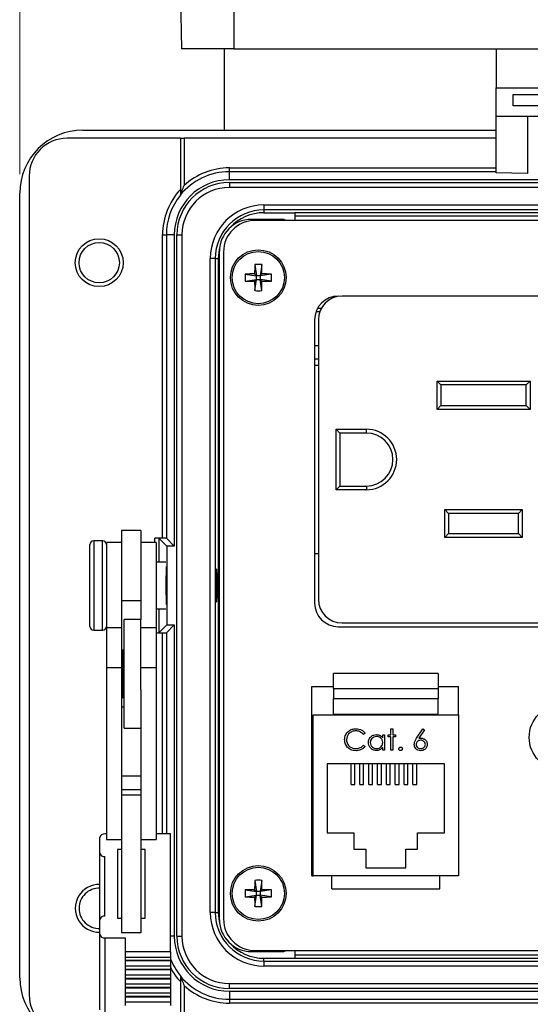
# Model space of a CAD drawing. Units: inches. Extents: x 0.4 to 16.8, y 0.2 to 10.8.
# Drawn here: x 3.7 to 5, y 6.8 to 9.4 of the extents above; entities that cross this region are included whole.
import ezdxf

# ---------------------------------------------------------------- set-up
doc = ezdxf.new("R2010")
doc.units = ezdxf.units.IN
doc.header["$MEASUREMENT"] = 0
doc.styles.add('SLDTEXTSTYLE0', font='TXT', dxfattribs={"width": 0.75})
doc.dimstyles.new('SLDDIMSTYLE2', dxfattribs={"dimtxt": 0.166667, "dimasz": 0.156, "dimexe": 0, "dimexo": 0.0625, "dimgap": 0.041667, "dimtad": 0, "dimtih": 1, "dimtoh": 1, "dimdec": 1, "dimlfac": 1.5, "dimrnd": 1e-09, "dimzin": 4, "dimdsep": 46, "dimtxsty": 'SLDTEXTSTYLE0', "dimsah": 1, "dimcen": 0.09, "dimadec": 0, "dimazin": 1, "dimtfac": 1, "dimtdec": 1, "dimtofl": 0, "dimtmove": 0, "dimatfit": 3, "dimfxl": 0, "dimfrac": 2, "dimtolj": 1, "dimtzin": 12, "dimarcsym": 0})

# ---------------------------------------------------------------- blocks, each defined once
blk = doc.blocks.new('_D_5')
at = {"color": 7, "linetype": 'Continuous', "lineweight": 0}
for p, q in [((5.1406, 10.3196), (5.0899, 10.3196)), ((5.0899, 10.3196), (5.0899, 10.0548)), ((5.51, 10.3196), (5.5607, 10.3196)), ((5.5607, 10.3196), (5.5607, 10.0548)), ((3.6915, 9.018), (3.6915, 10.2011)), ((6.9982, 9.018), (6.9982, 10.2011)), ((3.6915, 10.0761), (4.9439, 10.0761)), ((6.9982, 10.0761), (5.7067, 10.0761)), ((5.0899, 10.0548), (5.1406, 10.0548)), ((5.5607, 10.0548), (5.51, 10.0548))]:
    blk.add_line(p, q, dxfattribs=at)
at = {"color": 7, "linetype": 'Continuous', "lineweight": 18}
for points in [[(3.6915, 10.0761), (3.8475, 10.0501), (3.8475, 10.1021)], [(6.9982, 10.0761), (6.8422, 10.1021), (6.8422, 10.0501)]]:
    blk.add_solid(points, dxfattribs=at)
at = {"color": 7, "linetype": 'Continuous', "lineweight": 18, "char_height": 0.16667, "attachment_point": 1, "style": 'SLDTEXTSTYLE0'}
for s, insert in [('126', (5.1406, 10.2696)), ('5.0', (5.1714, 10.0136))]:
    blk.add_mtext(s, dxfattribs=dict(at, insert=insert))

msp = doc.modelspace()

# ---------------------------------------------------------------- linework, layer by layer
at = {"color": 7, "linetype": 'Continuous', "lineweight": 25}
for p, q in [((4.1137, 9.6012), (4.1181, 9.349)), ((4.2568, 9.6012), (4.2568, 9.349)), ((4.2568, 9.349), (4.1181, 9.349)), ((4.2315, 9.349), (4.2315, 9.1346)), ((4.2568, 9.349), (5.1101, 9.349)), ((4.9491, 9.349), (4.9491, 9.246)), ((4.9491, 9.246), (5.1025, 9.246)), ((4.9491, 9.1714), (4.9491, 9.246)), ((4.9941, 9.2283), (5.1025, 9.2283)), ((4.9941, 9.1986), (4.9941, 9.2283)), ((5.1025, 9.1986), (4.9941, 9.1986)), ((4.9491, 9.1714), (5.1025, 9.1714)), ((4.9491, 9.0215), (4.9491, 9.1714)), ((5.0314, 9.1714), (5.0314, 9.0201)), ((3.8582, 9.1346), (4.9491, 9.1346)), ((4.1155, 9.113), (3.8165, 9.113)), ((4.1155, 9.113), (4.1155, 8.9778)), ((4.1155, 9.113), (4.1255, 9.113)), ((4.1255, 9.113), (4.1255, 8.9882)), ((4.9491, 9.113), (4.1255, 9.113)), ((4.2448, 9.0246), (4.2448, 9.0346)), ((4.2448, 9.0346), (4.9491, 9.0346)), ((3.7165, 9.013), (3.7165, 6.8496)), ((4.2448, 9.0034), (4.2448, 9.0246)), ((4.9491, 9.0246), (4.2448, 9.0246)), ((6.4448, 9.0034), (4.2448, 9.0034)), ((5.0314, 9.0201), (4.9491, 9.0215)), ((4.2448, 8.9964), (4.2448, 8.983)), ((4.2448, 8.9964), (6.4448, 8.9964)), ((6.4448, 8.983), (4.2448, 8.983)), ((3.6915, 6.8946), (3.6915, 8.968)), ((4.3358, 8.9369), (6.3538, 8.9369)), ((4.3358, 8.9369), (4.3358, 8.9236)), ((4.3859, 8.8985), (4.3028, 8.8985)), ((6.3538, 8.9236), (4.3358, 8.9236)), ((4.3358, 8.9236), (4.3358, 8.9163)), ((4.3358, 8.9163), (4.4175, 8.9163)), ((6.2721, 8.9163), (4.4175, 8.9163)), ((4.4175, 8.9163), (4.4175, 8.8959)), ((4.4175, 8.908), (6.2721, 8.908)), ((6.377, 8.8959), (4.3127, 8.8959)), ((4.0685, 8.858), (4.0785, 8.858)), ((4.0685, 8.0563), (4.0685, 8.858)), ((4.0785, 8.858), (4.0785, 8.056)), ((4.0994, 8.858), (4.0785, 8.858)), ((4.0994, 8.858), (4.0994, 8.035)), ((4.1064, 7.0046), (4.1064, 8.858)), ((4.1064, 8.858), (4.1198, 8.858)), ((4.1198, 8.858), (4.1198, 7.0046)), ((4.1945, 7.067), (4.1945, 8.7956)), ((4.2078, 8.7956), (4.1945, 8.7956)), ((4.2078, 8.7956), (4.2078, 7.067)), ((4.2078, 8.7956), (4.2152, 8.7956)), ((4.2152, 8.7956), (4.2152, 8.6706)), ((4.2188, 7.0481), (4.2188, 8.8145)), ((4.2293, 8.8125), (4.2293, 7.0501)), ((4.312, 8.7794), (4.3163, 8.7498)), ((4.3304, 8.7794), (4.3261, 8.7498)), ((4.2867, 8.7541), (4.3163, 8.7498)), ((4.3116, 8.7546), (4.3163, 8.7498)), ((4.3261, 8.7498), (4.3163, 8.7498)), ((4.3163, 8.7401), (4.3163, 8.7498)), ((4.3261, 8.7498), (4.3308, 8.7546)), ((4.3557, 8.7541), (4.3261, 8.7498)), ((4.3261, 8.7498), (4.3261, 8.7401)), ((4.2867, 8.7358), (4.3163, 8.7401)), ((4.3163, 8.7401), (4.3116, 8.7353)), ((4.312, 8.7104), (4.3163, 8.7401)), ((4.3163, 8.7401), (4.3261, 8.7401)), ((4.3308, 8.7353), (4.3261, 8.7401)), ((4.3557, 8.7358), (4.3261, 8.7401)), ((4.3304, 8.7104), (4.3261, 8.7401)), ((6.1507, 8.6959), (4.5423, 8.6959)), ((4.2152, 8.6706), (4.2152, 8.1246)), ((4.2188, 8.6706), (4.2152, 8.6706)), ((4.4836, 8.6548), (4.4736, 8.6548)), ((4.4873, 8.6631), (4.4773, 8.6631)), ((4.4698, 8.6334), (4.4698, 7.885)), ((4.4798, 8.6334), (4.4798, 7.895)), ((4.4698, 8.5651), (4.4798, 8.5651)), ((4.4798, 8.5291), (4.4698, 8.5291)), ((4.4798, 8.5122), (4.4698, 8.5122)), ((4.7932, 8.4712), (5.0385, 8.4712)), ((4.7932, 8.3965), (4.7932, 8.4712)), ((4.8032, 8.4612), (4.7932, 8.4712)), ((4.8032, 8.4612), (4.8032, 8.4065)), ((5.0285, 8.4612), (4.8032, 8.4612)), ((5.0285, 8.4612), (5.0385, 8.4712)), ((5.0285, 8.4065), (5.0285, 8.4612)), ((5.0385, 8.4712), (5.0385, 8.3965)), ((4.7932, 8.3965), (4.8032, 8.4065)), ((4.8032, 8.4065), (5.0285, 8.4065)), ((5.0385, 8.3965), (5.0285, 8.4065)), ((5.0385, 8.3965), (4.7932, 8.3965)), ((4.5265, 8.3442), (4.6065, 8.3442)), ((4.5265, 8.1842), (4.5265, 8.3442)), ((4.5265, 8.3442), (4.5365, 8.3342)), ((4.6065, 8.3342), (4.5365, 8.3342)), ((4.5365, 8.3342), (4.5365, 8.1942)), ((4.6065, 8.3342), (4.6065, 8.3442)), ((4.5265, 8.1842), (4.5365, 8.1942)), ((4.6065, 8.1842), (4.5265, 8.1842)), ((4.5365, 8.1942), (4.6065, 8.1942)), ((4.6065, 8.1942), (4.6065, 8.1842)), ((4.2152, 8.1246), (4.2152, 7.738)), ((4.2152, 8.1246), (4.2188, 8.1246)), ((4.8132, 8.0585), (4.8132, 8.1319)), ((4.8132, 8.1319), (5.0178, 8.1319)), ((4.8132, 8.1319), (4.8232, 8.1219)), ((4.8232, 8.1219), (4.8232, 8.0685)), ((5.0078, 8.1219), (4.8232, 8.1219)), ((5.0178, 8.1319), (5.0078, 8.1219)), ((5.0078, 8.0685), (5.0078, 8.1219)), ((5.0178, 8.1319), (5.0178, 8.0585)), ((4.0115, 8.0766), (3.9602, 8.0766)), ((3.9602, 8.0766), (3.9602, 7.891)), ((4.0115, 8.0766), (4.0115, 7.891)), ((4.8232, 8.0685), (4.8132, 8.0585)), ((4.8232, 8.0685), (5.0078, 8.0685)), ((5.0078, 8.0685), (5.0178, 8.0585)), ((3.8768, 7.893), (3.8768, 8.0393)), ((3.9102, 8.0493), (3.8868, 8.0493)), ((3.8868, 8.0493), (3.8868, 7.8895)), ((3.9102, 7.8895), (3.9102, 8.0493)), ((3.9602, 8.0446), (3.9202, 8.0446)), ((3.9202, 8.0446), (3.9202, 7.8193)), ((4.0515, 8.0446), (4.0115, 8.0446)), ((4.0685, 8.0563), (4.0485, 8.0563)), ((4.0485, 8.0446), (4.0485, 8.0563)), ((4.0515, 8.0446), (4.0515, 7.8193)), ((4.0794, 8.035), (4.0585, 8.056)), ((4.0585, 8.056), (4.0585, 7.993)), ((4.0994, 8.035), (4.0785, 8.056)), ((5.0178, 8.0585), (4.8132, 8.0585)), ((4.0994, 8.035), (4.0794, 8.035)), ((4.0794, 8.035), (4.0794, 7.8276)), ((4.4698, 8.0162), (4.4798, 8.0162)), ((4.0769, 7.993), (4.0515, 7.993)), ((4.0782, 7.9813), (4.0782, 7.9095)), ((4.0782, 7.9095), (4.0782, 7.8813)), ((3.8768, 7.8233), (3.8768, 7.893)), ((3.8868, 7.8895), (3.8868, 7.8133)), ((3.9102, 7.8133), (3.9102, 7.8895)), ((4.0115, 7.891), (3.9602, 7.891)), ((3.9602, 7.891), (3.9602, 7.8193)), ((4.0115, 7.891), (4.0115, 7.8413)), ((4.0515, 7.8696), (4.0769, 7.8696)), ((4.0585, 7.8696), (4.0585, 7.8066)), ((4.0115, 7.8413), (3.9668, 7.8413)), ((3.9668, 7.7813), (3.9668, 7.8413)), ((4.0115, 7.7813), (4.0115, 7.8413)), ((4.5423, 7.8325), (6.1507, 7.8325)), ((3.8868, 7.8133), (3.9102, 7.8133)), ((3.9602, 7.8193), (3.9202, 7.8193)), ((3.9202, 7.8193), (3.9202, 7.7141)), ((3.9602, 7.8193), (3.9602, 7.7141)), ((4.0515, 7.8193), (4.0115, 7.8193)), ((4.0515, 7.8193), (4.0515, 7.7141)), ((4.0515, 7.8063), (4.0685, 7.8063)), ((4.0794, 7.8276), (4.0585, 7.8066)), ((4.0685, 7.2749), (4.0685, 7.8063)), ((4.0994, 7.8276), (4.0785, 7.8066)), ((4.0785, 7.8066), (4.0785, 7.2749)), ((4.0794, 7.8276), (4.0994, 7.8276)), ((4.0994, 7.8276), (4.0994, 7.0046)), ((4.5323, 7.8225), (6.1574, 7.8225)), ((3.9668, 7.5547), (3.9668, 7.7813)), ((4.0115, 7.6554), (4.0115, 7.7813)), ((3.9668, 7.7603), (3.9628, 7.7603)), ((3.9628, 7.7603), (3.9628, 7.6357)), ((3.9628, 7.7393), (3.9602, 7.7393)), ((4.2152, 7.738), (4.2152, 7.192)), ((4.2188, 7.738), (4.2152, 7.738)), ((3.9602, 7.7141), (3.9202, 7.7141)), ((3.9202, 7.7141), (3.9202, 7.2605)), ((3.9602, 7.7141), (3.9602, 7.3029)), ((4.0515, 7.7141), (4.0115, 7.7141)), ((4.0515, 7.7141), (4.0515, 7.2605)), ((4.5193, 7.6593), (4.5193, 7.699)), ((4.796, 7.699), (4.5193, 7.699)), ((4.796, 7.699), (4.796, 7.6593)), ((3.9602, 7.6567), (3.9628, 7.6567)), ((4.0115, 7.6554), (4.0115, 7.3029)), ((4.4627, 7.6641), (4.5193, 7.6641)), ((4.4627, 7.1641), (4.4627, 7.6641)), ((4.5193, 7.6593), (4.796, 7.6593)), ((4.5193, 7.6593), (4.5193, 7.6327)), ((4.796, 7.6641), (4.8493, 7.6641)), ((4.796, 7.6593), (4.796, 7.6327)), ((4.8493, 7.5894), (4.8493, 7.6641)), ((3.9628, 7.6357), (3.9668, 7.6357)), ((4.5193, 7.6327), (4.796, 7.6327)), ((4.5193, 7.591), (4.5193, 7.6327)), ((4.796, 7.591), (4.796, 7.6327)), ((3.9668, 7.6098), (3.9602, 7.6098)), ((4.466, 7.1641), (4.466, 7.5894)), ((4.466, 7.5894), (4.8493, 7.5894)), ((4.5193, 7.591), (4.796, 7.591)), ((4.5193, 7.5894), (4.5193, 7.591)), ((4.796, 7.5894), (4.796, 7.591)), ((4.8493, 7.5894), (4.8493, 7.1641)), ((3.9668, 7.5547), (4.0115, 7.5547)), ((4.6709, 7.553), (4.6759, 7.553)), ((4.6709, 7.5366), (4.6709, 7.553)), ((4.6759, 7.553), (4.6759, 7.5366)), ((4.7391, 7.5276), (4.7556, 7.553)), ((4.7595, 7.55), (4.7448, 7.5275)), ((4.7556, 7.553), (4.7595, 7.55)), ((4.6032, 7.5414), (4.5989, 7.538)), ((4.6495, 7.5291), (4.6495, 7.5366)), ((4.6495, 7.5366), (4.6545, 7.5366)), ((4.6545, 7.5366), (4.6545, 7.496)), ((4.6638, 7.5366), (4.6709, 7.5366)), ((4.6638, 7.5316), (4.6638, 7.5366)), ((4.6709, 7.5316), (4.6638, 7.5316)), ((4.6709, 7.496), (4.6709, 7.5316)), ((4.6759, 7.5366), (4.683, 7.5366)), ((4.6759, 7.5316), (4.6759, 7.496)), ((4.683, 7.5316), (4.6759, 7.5316)), ((4.683, 7.5366), (4.683, 7.5316)), ((4.5989, 7.5095), (4.6032, 7.5062)), ((4.6495, 7.496), (4.6495, 7.503)), ((4.6545, 7.496), (4.6495, 7.496)), ((4.6759, 7.496), (4.6709, 7.496)), ((4.4643, 7.4807), (4.4627, 7.4807)), ((4.4643, 7.4807), (4.466, 7.4807)), ((4.8127, 7.4601), (4.5027, 7.4601)), ((4.5027, 7.4601), (4.5027, 7.2774)), ((4.566, 7.4058), (4.566, 7.4601)), ((4.576, 7.4058), (4.576, 7.4601)), ((4.5893, 7.4058), (4.5893, 7.4601)), ((4.5993, 7.4058), (4.5993, 7.4601)), ((4.6127, 7.4058), (4.6127, 7.4601)), ((4.6227, 7.4058), (4.6227, 7.4601)), ((4.636, 7.4058), (4.636, 7.4601)), ((4.646, 7.4058), (4.646, 7.4601)), ((4.6593, 7.4058), (4.6593, 7.4601)), ((4.6693, 7.4058), (4.6693, 7.4601)), ((4.6827, 7.4058), (4.6827, 7.4601)), ((4.6927, 7.4058), (4.6927, 7.4601)), ((4.706, 7.4058), (4.706, 7.4601)), ((4.716, 7.4058), (4.716, 7.4601)), ((4.7293, 7.4058), (4.7293, 7.4601)), ((4.7393, 7.4058), (4.7393, 7.4601)), ((4.8127, 7.2774), (4.8127, 7.4601)), ((4.0115, 7.4272), (3.9602, 7.4272)), ((4.0115, 7.3912), (3.9602, 7.3912)), ((4.566, 7.4058), (4.576, 7.4058)), ((4.5893, 7.4058), (4.5993, 7.4058)), ((4.6127, 7.4058), (4.6227, 7.4058)), ((4.636, 7.4058), (4.646, 7.4058)), ((4.6593, 7.4058), (4.6693, 7.4058)), ((4.6827, 7.4058), (4.6927, 7.4058)), ((4.706, 7.4058), (4.716, 7.4058)), ((4.7293, 7.4058), (4.7393, 7.4058)), ((4.0115, 7.3774), (3.9602, 7.3774)), ((3.9602, 7.3029), (3.9602, 7.0135)), ((4.0115, 7.3029), (4.0115, 7.0135)), ((3.9028, 7.2245), (3.9028, 7.2653)), ((3.9202, 7.2749), (3.9162, 7.2749)), ((3.9202, 7.2605), (3.9602, 7.2605)), ((4.0115, 7.2605), (4.0515, 7.2605)), ((4.0895, 7.2749), (4.0515, 7.2749)), ((4.0895, 6.9632), (4.0895, 7.2749)), ((4.4627, 7.2728), (4.4643, 7.2727)), ((4.4643, 7.2727), (4.466, 7.2727)), ((4.5027, 7.2774), (4.5737, 7.2774)), ((4.5737, 7.2774), (4.5737, 7.2347)), ((4.7417, 7.2347), (4.7417, 7.2774)), ((4.7417, 7.2774), (4.8127, 7.2774)), ((3.9602, 7.2341), (3.9495, 7.2341)), ((3.9495, 7.2341), (3.9495, 7.0519)), ((4.0228, 7.2341), (4.0115, 7.2341)), ((4.0228, 7.0519), (4.0228, 7.2341)), ((4.5737, 7.2347), (4.605, 7.2347)), ((4.605, 7.2347), (4.605, 7.1854)), ((4.7103, 7.1854), (4.7103, 7.2347)), ((4.7103, 7.2347), (4.7417, 7.2347)), ((3.9028, 7.048), (3.9028, 7.2245)), ((3.9162, 7.0576), (3.9162, 7.2149)), ((4.2152, 7.192), (4.2152, 7.067)), ((4.2152, 7.192), (4.2188, 7.192)), ((4.605, 7.1854), (4.7103, 7.1854)), ((4.4627, 7.1641), (4.466, 7.1641)), ((4.8493, 7.1641), (4.466, 7.1641)), ((4.515, 7.1301), (4.515, 7.1641)), ((4.8003, 7.1301), (4.8003, 7.1641)), ((4.312, 7.1522), (4.3163, 7.1225)), ((4.3304, 7.1522), (4.3261, 7.1225)), ((4.515, 7.1301), (4.8003, 7.1301)), ((4.2867, 7.1268), (4.3163, 7.1225)), ((4.2867, 7.1085), (4.3163, 7.1128)), ((4.3116, 7.1273), (4.3163, 7.1225)), ((4.3163, 7.1128), (4.3116, 7.108)), ((4.312, 7.0832), (4.3163, 7.1128)), ((4.3163, 7.1128), (4.3163, 7.1225)), ((4.3261, 7.1225), (4.3163, 7.1225)), ((4.3163, 7.1128), (4.3261, 7.1128)), ((4.3261, 7.1225), (4.3308, 7.1273)), ((4.3557, 7.1268), (4.3261, 7.1225)), ((4.3261, 7.1225), (4.3261, 7.1128)), ((4.3304, 7.0832), (4.3261, 7.1128)), ((4.3308, 7.108), (4.3261, 7.1128)), ((4.3557, 7.1085), (4.3261, 7.1128)), ((3.9495, 7.0519), (3.9602, 7.0519)), ((4.0115, 7.0519), (4.0228, 7.0519)), ((4.2078, 7.067), (4.1945, 7.067)), ((4.2078, 7.067), (4.2152, 7.067)), ((3.9028, 7.0097), (3.9028, 7.048)), ((3.9028, 6.8105), (3.9028, 7.0097)), ((3.9162, 7.0001), (3.9695, 7.0001)), ((3.9162, 7.0001), (3.9162, 6.8009)), ((4.0115, 7.0135), (3.9602, 7.0135)), ((3.9695, 7.0001), (3.9695, 6.9632)), ((4.0994, 7.0046), (4.0895, 7.0046)), ((4.1064, 7.0046), (4.1198, 7.0046)), ((4.0895, 6.9632), (3.9695, 6.9632)), ((3.9695, 6.9632), (3.9695, 6.9494)), ((3.9695, 6.9494), (4.0895, 6.9494)), ((3.9695, 6.9494), (3.9695, 6.9408)), ((4.0895, 6.9632), (4.0895, 6.9494)), ((4.0895, 6.9494), (4.0895, 6.9408)), ((4.3028, 6.9641), (4.3859, 6.9641)), ((4.3127, 6.9667), (6.377, 6.9667)), ((4.4175, 6.9667), (4.4175, 6.9463)), ((6.2721, 6.9546), (4.4175, 6.9546)), ((4.0895, 6.9408), (3.9695, 6.9408)), ((3.9695, 6.9408), (3.9695, 6.9393)), ((4.0895, 6.9393), (3.9695, 6.9393)), ((3.9695, 6.9393), (3.9695, 6.9255)), ((4.0895, 6.9255), (3.9695, 6.9255)), ((3.9695, 6.9255), (3.9695, 6.9169)), ((4.0895, 6.9408), (4.0895, 6.9393)), ((4.0895, 6.9393), (4.0895, 6.9255)), ((4.0895, 6.9255), (4.0895, 6.9169)), ((4.3358, 6.939), (4.3358, 6.9463)), ((4.3358, 6.9463), (4.4175, 6.9463)), ((4.3358, 6.939), (6.3538, 6.939)), ((4.3358, 6.939), (4.3358, 6.9257)), ((6.3538, 6.9257), (4.3358, 6.9257)), ((4.4175, 6.9463), (6.2721, 6.9463)), ((4.0895, 6.9169), (3.9695, 6.9169)), ((3.9695, 6.9169), (3.9695, 6.9154)), ((4.0895, 6.9154), (3.9695, 6.9154)), ((3.9695, 6.9154), (3.9695, 6.9017)), ((4.0895, 6.9017), (3.9695, 6.9017)), ((3.9695, 6.9017), (3.9695, 6.893)), ((4.0895, 6.9169), (4.0895, 6.9154)), ((4.0895, 6.9154), (4.0895, 6.9017)), ((4.0895, 6.9017), (4.0895, 6.893)), ((4.0895, 6.893), (3.9695, 6.893)), ((3.9695, 6.893), (3.9695, 6.8915)), ((4.0895, 6.8915), (3.9695, 6.8915)), ((3.9695, 6.8915), (3.9695, 6.8778)), ((4.0895, 6.8778), (3.9695, 6.8778)), ((3.9695, 6.8778), (3.9695, 6.8691)), ((4.0895, 6.8691), (3.9695, 6.8691)), ((3.9695, 6.8691), (3.9695, 6.8676)), ((4.0895, 6.893), (4.0895, 6.8915)), ((4.0895, 6.8915), (4.0895, 6.8778)), ((4.0895, 6.8778), (4.0895, 6.8691)), ((4.0895, 6.8691), (4.0895, 6.8676)), ((4.1155, 6.8848), (4.1155, 6.7747)), ((4.1255, 6.8744), (4.1255, 6.7747)), ((4.2448, 6.8662), (4.2448, 6.8796)), ((4.2448, 6.8796), (6.4448, 6.8796)), ((4.0895, 6.8676), (3.9695, 6.8676)), ((3.9695, 6.8676), (3.9695, 6.8539)), ((4.0895, 6.8539), (3.9695, 6.8539)), ((3.9695, 6.8539), (3.9695, 6.8452)), ((4.0895, 6.8452), (3.9695, 6.8452)), ((3.9695, 6.8452), (3.9695, 6.8438)), ((4.0895, 6.8438), (3.9695, 6.8438)), ((3.9695, 6.8438), (3.9695, 6.83)), ((4.0895, 6.8676), (4.0895, 6.8539)), ((4.0895, 6.8539), (4.0895, 6.8452)), ((4.0895, 6.8452), (4.0895, 6.8438)), ((4.0895, 6.8438), (4.0895, 6.83)), ((6.4448, 6.8662), (4.2448, 6.8662)), ((4.2448, 6.8592), (4.2448, 6.838)), ((4.2448, 6.8592), (6.4448, 6.8592)), ((4.0895, 6.83), (3.9695, 6.83)), ((3.9695, 6.83), (3.9695, 6.8214)), ((4.0895, 6.83), (4.0895, 6.8214)), ((4.2448, 6.838), (6.4448, 6.838)), ((4.2448, 6.838), (4.2448, 6.828)), ((6.4448, 6.828), (4.2448, 6.828))]:
    msp.add_line(p, q, dxfattribs=at)
at = {"color": 7, "linetype": 'Continuous', "lineweight": 25, "flags": 128}
for points in [[(4.2205, 8.8312), (4.2175, 8.8192), (4.2152, 8.7956)], [(4.2152, 7.067), (4.2175, 7.0434), (4.2205, 7.0314)]]:
    msp.add_lwpolyline(points, dxfattribs=at)
at = {"color": 7, "linetype": 'Continuous', "lineweight": 25}
for centre, radius in [((3.9013, 8.7843), 0.0633), ((3.9013, 8.7843), 0.0533), ((4.3212, 8.7449), 0.0735), ((4.3212, 8.7449), 0.069), ((5.1223, 7.5301), 0.0861), ((4.3212, 7.1177), 0.0735), ((4.3212, 7.1177), 0.069)]:
    msp.add_circle(centre, radius, dxfattribs=at)
for centre, radius, start, end in [((3.8582, 8.968), 0.1667, 90, 180), ((3.8165, 9.013), 0.1, 90, 180), ((4.2448, 8.858), 0.1767, 90, 132.4908), ((4.2448, 8.858), 0.1454, 90, 180), ((4.2448, 8.858), 0.1667, 90, 140.8958), ((4.2448, 8.858), 0.1763, 137.1806, 180), ((4.2448, 8.858), 0.1384, 90, 180), ((4.2448, 8.858), 0.1251, 90, 180), ((4.2448, 8.858), 0.1663, 141.0388, 180), ((4.3358, 8.7956), 0.1413, 90, 180), ((4.3358, 8.7956), 0.128, 90, 180), ((4.3028, 8.8145), 0.084, 90, 180), ((4.3358, 8.7956), 0.1207, 90, 137.5877), ((4.3859, 8.8818), 0.0167, 57.3737, 90), ((4.3127, 8.8125), 0.0833, 90, 180), ((5.5102, 8.7455), 1.1987, 178.3786, 179.5673), ((4.3212, 8.5691), 0.2106, 87.4983, 92.5017), ((3.1322, 8.7455), 1.1987, 0.4327, 1.6214), ((4.4971, 8.7449), 0.2106, 177.4983, 182.5017), ((4.3206, 7.5559), 1.1987, 90.4327, 91.6214), ((4.3218, 7.5559), 1.1987, 88.3786, 89.5673), ((4.1453, 8.7449), 0.2106, 357.4983, 2.5017), ((4.3206, 9.934), 1.1987, 268.3786, 269.5673), ((5.5102, 8.7444), 1.1987, 180.4327, 181.6214), ((3.1322, 8.7444), 1.1987, 358.3786, 359.5673), ((4.3218, 9.934), 1.1987, 270.4327, 271.6214), ((4.3212, 8.9208), 0.2106, 267.4983, 272.5017), ((4.5323, 8.6334), 0.0625, 90, 180), ((4.5423, 8.6334), 0.0625, 90, 180), ((4.6065, 8.2642), 0.08, 270, 90), ((4.6065, 8.2642), 0.07, 270, 90), ((3.8868, 8.0393), 0.01, 90, 180), ((3.9102, 8.0393), 0.01, 0, 90), ((4.5323, 7.885), 0.0625, 180, 270), ((4.5423, 7.895), 0.0625, 180, 270), ((3.8868, 7.8233), 0.01, 180, 270), ((3.9102, 7.8233), 0.01, 270, 0), ((3.9145, 7.263), 0.0119, 82.2553, 169.2026), ((3.9145, 7.2268), 0.0119, 190.7974, 277.7447), ((3.9013, 7.0783), 0.0633, 88.5799, 271.4201), ((3.9013, 7.0783), 0.0533, 88.3136, 180), ((5.5102, 7.1182), 1.1987, 178.3786, 179.5673), ((4.3212, 6.9418), 0.2106, 87.4983, 92.5017), ((3.1322, 7.1182), 1.1987, 0.4327, 1.6214), ((4.4971, 7.1177), 0.2106, 177.4983, 182.5017), ((4.3206, 5.9286), 1.1987, 90.4327, 91.6214), ((4.3206, 8.3067), 1.1987, 268.3786, 269.5673), ((5.5102, 7.1171), 1.1987, 180.4327, 181.6214), ((3.1322, 7.1171), 1.1987, 358.3786, 359.5673), ((4.3218, 5.9286), 1.1987, 88.3786, 89.5673), ((4.3218, 8.3067), 1.1987, 270.4327, 271.6214), ((4.1453, 7.1177), 0.2106, 357.4983, 2.5017), ((3.9013, 7.0783), 0.0533, 180, 271.6995), ((4.3212, 7.2935), 0.2106, 267.4983, 272.5017), ((3.9145, 7.0458), 0.0119, 82.2553, 169.2026), ((4.3358, 7.067), 0.1413, 180, 270), ((4.3358, 7.067), 0.128, 180, 270), ((4.3028, 7.0481), 0.084, 180, 270), ((4.3127, 7.0501), 0.0833, 180, 270), ((3.9145, 7.0119), 0.0119, 190.7974, 277.7447), ((4.2448, 7.0046), 0.1454, 180, 270), ((4.2448, 7.0046), 0.1384, 180, 270), ((4.2448, 7.0046), 0.1251, 180, 270), ((4.3358, 7.067), 0.1207, 222.3749, 270), ((4.3859, 6.9808), 0.0167, 270, 302.5593), ((4.2448, 7.0046), 0.1663, 200.9507, 218.9612), ((4.2448, 7.0046), 0.1763, 208.2421, 222.8194), ((3.8582, 6.8946), 0.1667, 180, 270), ((4.2448, 7.0046), 0.1667, 219.1042, 270), ((4.2448, 7.0046), 0.1767, 227.5092, 270), ((3.8165, 6.8496), 0.1, 180, 270)]:
    msp.add_arc(centre, radius, start, end, dxfattribs=at)
for centre, major_axis, start_param, end_param in [((4.0485, 8.056), (0.01, 0), 0.034907, 1.570796), ((4.0685, 8.056), (0.01, 0), 0.034907, 1.570796), ((4.0769, 7.9313), (0, 0.0443), 4.091475, 5.333302), ((4.0485, 7.8066), (0.01, 0), 5.016057, 6.248279), ((4.0685, 7.8066), (0.01, 0), 4.712389, 6.248279)]:
    msp.add_ellipse(centre, major_axis=major_axis, ratio=0.034921, start_param=start_param, end_param=end_param, dxfattribs=at)
msp.add_ellipse((4.2104, 7.9313), major_axis=(0, 0.0443), ratio=0.034921, dxfattribs=at)
for points, knots in [([(4.1155, 8.9631), (4.1155, 8.9631), (4.1158, 8.9638), (4.1164, 8.9656), (4.1168, 8.9666), (4.1179, 8.9698), (4.1188, 8.972), (4.1215, 8.9789), (4.1234, 8.9835), (4.1255, 8.9882)], [0, 0, 0, 0, 0.125, 0.125, 0.25, 0.25, 0.5, 0.5, 1, 1, 1, 1]), ([(4.1155, 8.9778), (4.1155, 8.9762), (4.1155, 8.9746), (4.1155, 8.9714), (4.1155, 8.9698), (4.1155, 8.9669), (4.1155, 8.9656), (4.1155, 8.9634), (4.1155, 8.9626), (4.1155, 8.9626)], [0, 0, 0, 0, 0.25, 0.25, 0.5, 0.5, 0.75, 0.75, 1, 1, 1, 1]), ([(4.5491, 7.5241), (4.5496, 7.5285), (4.5506, 7.5372), (4.5588, 7.5467), (4.5687, 7.5522), (4.5756, 7.5527), (4.579, 7.553)], [0, 0, 0, 0, 0.279512, 0.55908, 0.779374, 1, 1, 1, 1]), ([(4.5787, 7.5473), (4.5751, 7.5469), (4.568, 7.5461), (4.5598, 7.54), (4.5548, 7.5321), (4.5543, 7.5265), (4.5541, 7.5237)], [0, 0, 0, 0, 0.279856, 0.559519, 0.779686, 1, 1, 1, 1]), ([(4.5989, 7.538), (4.5956, 7.541), (4.5899, 7.5464), (4.5821, 7.547), (4.5787, 7.5473)], [0, 0, 0, 0, 0.5584265, 1, 1, 1, 1]), ([(4.579, 7.553), (4.5843, 7.5524), (4.5939, 7.5513), (4.6004, 7.5444), (4.6032, 7.5414)], [0, 0, 0, 0, 0.559517, 1, 1, 1, 1]), ([(4.5561, 7.5043), (4.5538, 7.5077), (4.5497, 7.5137), (4.5493, 7.5209), (4.5491, 7.5241)], [0, 0, 0, 0, 0.559029, 1, 1, 1, 1]), ([(4.5541, 7.5237), (4.5545, 7.5201), (4.5553, 7.5129), (4.5623, 7.5052), (4.5706, 7.5009), (4.5762, 7.5005), (4.579, 7.5003)], [0, 0, 0, 0, 0.279434, 0.558921, 0.779283, 1, 1, 1, 1]), ([(4.6118, 7.5164), (4.6122, 7.5195), (4.6129, 7.5257), (4.6188, 7.5325), (4.6258, 7.5367), (4.6306, 7.5371), (4.6331, 7.5373)], [0, 0, 0, 0, 0.279413, 0.559191, 0.779548, 1, 1, 1, 1]), ([(4.6332, 7.5323), (4.6308, 7.532), (4.626, 7.5315), (4.6206, 7.5273), (4.6174, 7.522), (4.617, 7.5182), (4.6168, 7.5164)], [0, 0, 0, 0, 0.279767, 0.559291, 0.779719, 1, 1, 1, 1]), ([(4.6331, 7.5373), (4.6368, 7.5369), (4.6433, 7.5361), (4.6476, 7.5312), (4.6495, 7.5291)], [0, 0, 0, 0, 0.5590621, 1, 1, 1, 1]), ([(4.6495, 7.5162), (4.6493, 7.5186), (4.6487, 7.5234), (4.6442, 7.5287), (4.6388, 7.5319), (4.635, 7.5322), (4.6332, 7.5323)], [0, 0, 0, 0, 0.2796602, 0.5592103, 0.7794872, 1, 1, 1, 1]), ([(4.7329, 7.5115), (4.733, 7.5135), (4.7334, 7.5167), (4.7351, 7.521), (4.737, 7.5244), (4.7384, 7.5265), (4.7391, 7.5276)], [0, 0, 0, 0, 0.339374, 0.559486, 0.779731, 1, 1, 1, 1]), ([(4.7495, 7.5223), (4.7478, 7.5222), (4.7444, 7.5219), (4.7406, 7.519), (4.7382, 7.5153), (4.738, 7.5126), (4.7378, 7.5113)], [0, 0, 0, 0, 0.280127, 0.559515, 0.779719, 1, 1, 1, 1]), ([(4.7448, 7.5275), (4.7459, 7.5277), (4.7478, 7.528), (4.7497, 7.528), (4.7506, 7.528)], [0, 0, 0, 0, 0.55991, 1, 1, 1, 1]), ([(4.7621, 7.5113), (4.7618, 7.513), (4.7613, 7.5165), (4.7576, 7.52), (4.7536, 7.5221), (4.7509, 7.5223), (4.7495, 7.5223)], [0, 0, 0, 0, 0.278754, 0.558605, 0.779147, 1, 1, 1, 1]), ([(4.7506, 7.528), (4.753, 7.5278), (4.7579, 7.5272), (4.7633, 7.5228), (4.7666, 7.5173), (4.7669, 7.5135), (4.767, 7.5116)], [0, 0, 0, 0, 0.279638, 0.559326, 0.779527, 1, 1, 1, 1]), ([(4.5791, 7.4946), (4.5741, 7.495), (4.5654, 7.4957), (4.559, 7.5017), (4.5561, 7.5043)], [0, 0, 0, 0, 0.559804, 1, 1, 1, 1]), ([(4.579, 7.5003), (4.5833, 7.5008), (4.591, 7.5017), (4.5965, 7.5071), (4.5989, 7.5095)], [0, 0, 0, 0, 0.558772, 1, 1, 1, 1]), ([(4.6032, 7.5062), (4.6015, 7.5043), (4.5981, 7.5003), (4.5898, 7.4956), (4.5831, 7.495), (4.5791, 7.4946)], [0, 0, 0, 0, 0.28041, 0.560795, 1, 1, 1, 1]), ([(4.6329, 7.4953), (4.6298, 7.4956), (4.6236, 7.4964), (4.6167, 7.5021), (4.6124, 7.509), (4.612, 7.514), (4.6118, 7.5164)], [0, 0, 0, 0, 0.279573, 0.559333, 0.779589, 1, 1, 1, 1]), ([(4.6168, 7.5164), (4.6171, 7.514), (4.6178, 7.5092), (4.6221, 7.5039), (4.6275, 7.5008), (4.6312, 7.5005), (4.6331, 7.5003)], [0, 0, 0, 0, 0.279429, 0.559146, 0.77957, 1, 1, 1, 1]), ([(4.6495, 7.503), (4.6469, 7.5005), (4.6422, 7.496), (4.6358, 7.4955), (4.6329, 7.4953)], [0, 0, 0, 0, 0.558763, 1, 1, 1, 1]), ([(4.6331, 7.5003), (4.6355, 7.5006), (4.6403, 7.5011), (4.6458, 7.5052), (4.649, 7.5106), (4.6494, 7.5143), (4.6495, 7.5162)], [0, 0, 0, 0, 0.279822, 0.559387, 0.779603, 1, 1, 1, 1]), ([(4.6923, 7.4999), (4.6923, 7.5006), (4.6925, 7.502), (4.6938, 7.5035), (4.6953, 7.5044), (4.6963, 7.5045), (4.6969, 7.5045)], [0, 0, 0, 0, 0.279576, 0.559284, 0.779552, 1, 1, 1, 1]), ([(4.6969, 7.4953), (4.6962, 7.4954), (4.6948, 7.4955), (4.6933, 7.4968), (4.6924, 7.4983), (4.6923, 7.4994), (4.6923, 7.4999)], [0, 0, 0, 0, 0.279581, 0.559143, 0.779575, 1, 1, 1, 1]), ([(4.6969, 7.5045), (4.6976, 7.5045), (4.6989, 7.5043), (4.7004, 7.503), (4.7014, 7.5015), (4.7015, 7.5005), (4.7015, 7.4999)], [0, 0, 0, 0, 0.279602, 0.559212, 0.779475, 1, 1, 1, 1]), ([(4.7015, 7.4999), (4.7014, 7.4992), (4.7013, 7.4979), (4.7, 7.4964), (4.6985, 7.4954), (4.6974, 7.4953), (4.6969, 7.4953)], [0, 0, 0, 0, 0.279469, 0.559358, 0.779674, 1, 1, 1, 1]), ([(4.7497, 7.4946), (4.7472, 7.4949), (4.7422, 7.4955), (4.7366, 7.5), (4.7334, 7.5056), (4.733, 7.5095), (4.7329, 7.5115)], [0, 0, 0, 0, 0.27967, 0.559085, 0.779558, 1, 1, 1, 1]), ([(4.7378, 7.5113), (4.7381, 7.5096), (4.7386, 7.5062), (4.742, 7.5026), (4.7459, 7.5006), (4.7486, 7.5004), (4.7499, 7.5003)], [0, 0, 0, 0, 0.279059, 0.55882, 0.779303, 1, 1, 1, 1]), ([(4.767, 7.5116), (4.7668, 7.509), (4.7662, 7.504), (4.7614, 7.4983), (4.7557, 7.4951), (4.7517, 7.4948), (4.7497, 7.4946)], [0, 0, 0, 0, 0.279631, 0.55896, 0.779478, 1, 1, 1, 1]), ([(4.7499, 7.5003), (4.7517, 7.5004), (4.7551, 7.5008), (4.759, 7.5036), (4.7616, 7.5073), (4.7619, 7.5099), (4.7621, 7.5113)], [0, 0, 0, 0, 0.280018, 0.559853, 0.779987, 1, 1, 1, 1]), ([(4.1155, 6.9), (4.1155, 6.9), (4.1155, 6.8992), (4.1155, 6.897), (4.1155, 6.8957), (4.1155, 6.8913), (4.1155, 6.8881), (4.1155, 6.8848)], [0, 0, 0, 0, 0.25, 0.25, 0.5, 0.5, 1, 1, 1, 1]), ([(4.1155, 6.8995), (4.1155, 6.8995), (4.1158, 6.8988), (4.1164, 6.897), (4.1168, 6.896), (4.1179, 6.8928), (4.1188, 6.8906), (4.1215, 6.8837), (4.1234, 6.8791), (4.1255, 6.8744)], [0, 0, 0, 0, 0.125, 0.125, 0.25, 0.25, 0.5, 0.5, 1, 1, 1, 1])]:
    msp.add_open_spline(points, degree=3, knots=knots, dxfattribs=at)

# ---------------------------------------------------------------- dimensions: what is measured, and where the dimension line sits
at = {"color": 7, "linetype": 'Continuous', "lineweight": 18}
dim = msp.add_linear_dim(base=(3.6915, 10.0761), p1=(6.9982, 8.968), p2=(3.6915, 8.968), dimstyle='SLDDIMSTYLE2', dxfattribs=at)
dim.commit()
dim.dimension.update_dxf_attribs({"geometry": '_D_5', "text_midpoint": (5.3253, 10.0761), "dimtype": 160})

doc.saveas('drawing.dxf')
